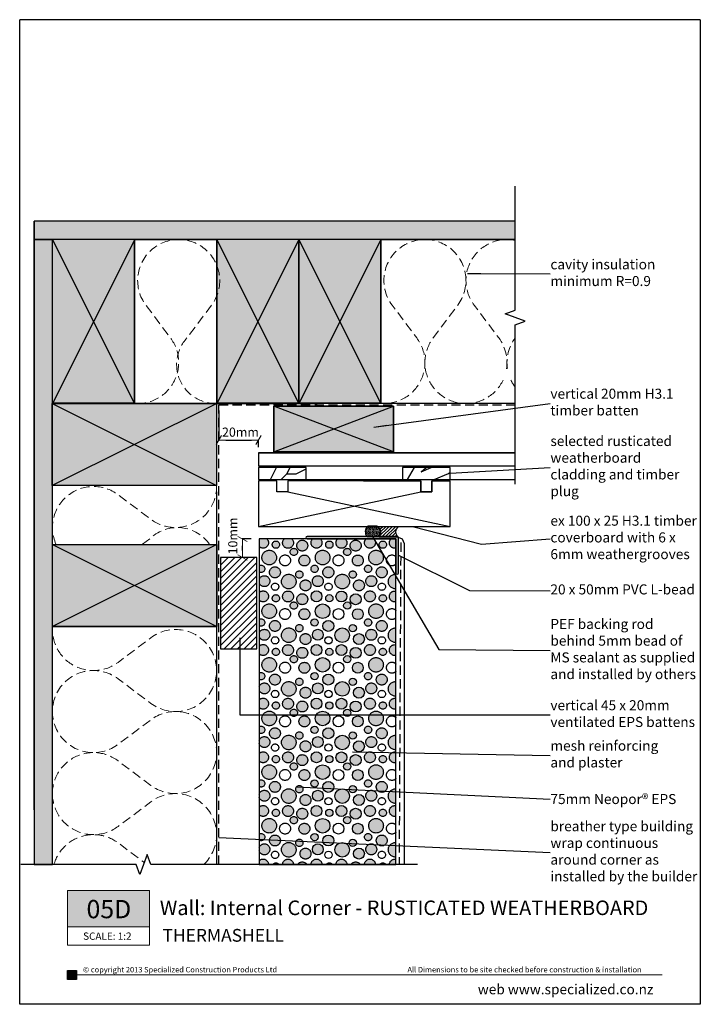
# Model space of a CAD drawing. Extents: x 12441 to 12814, y -1096 to -556.
import ezdxf
from ezdxf.xclip import XClip

# ---------------------------------------------------------------- set-up
doc = ezdxf.new("R2010")
doc.units = 0
doc.header["$LTSCALE"] = 5
doc.header["$MEASUREMENT"] = 0
doc.header["$XCLIPFRAME"] = 2
doc.linetypes.add('DASHEDX2', pattern=[1.5, 1, -0.5])
for name, color, linetype in [('eps', 254, 'Continuous'), ('Specialized_Fills', 7, 'Continuous'), ('Specialized_Lines', 7, 'Continuous'), ('Specialized_Text', 7, 'Continuous'), ('Viewport', 7, 'Continuous')]:
    doc.layers.add(name, color=color, linetype=linetype)
doc.styles.add('GENERATED_STYLE_1', font='ARIALUNI.TTF')
doc.styles.add('GENERATED_STYLE_2', font='ARIALUNI.TTF')
doc.styles.get("Standard").update_dxf_attribs({"font": 'txt', "bigfont": 'BIGFONT.SHX'})
doc.linetypes.add('PLASTER', pattern='A,2.4e-05,[1,PLASTER.SHX,S=0.2,R=0,X=0,Y=0],-2.379191', length=2.379215)
doc.dimstyles.new('GENERATED_STYLE__1', dxfattribs={"dimtxt": 5, "dimasz": 3.8, "dimexe": 0.18, "dimexo": 6.446244, "dimgap": 0.09, "dimtad": 1, "dimdec": 0, "dimzin": 0, "dimdsep": 46, "dimtxsty": 'GENERATED_STYLE_1', "dimblk": 'ARROWHEAD_2', "dimblk1": 'ARROWHEAD_2', "dimblk2": 'ARROWHEAD_2', "dimcen": 0.09, "dimclrd": 7, "dimclre": 7, "dimclrt": 7, "dimazin": 0, "dimtfac": 1, "dimtdec": 4, "dimtmove": 2, "dimatfit": 3, "dimfxl": 0, "dimtolj": 1, "dimtzin": 0, "dimarcsym": 0})
doc.dimstyles.new('GENERATED_STYLE__2', dxfattribs={"dimtxt": 5, "dimasz": 3.8, "dimexe": 0.18, "dimexo": 600, "dimgap": 0.09, "dimtad": 1, "dimtih": 1, "dimtoh": 1, "dimdec": 0, "dimzin": 0, "dimdsep": 46, "dimtxsty": 'GENERATED_STYLE_1', "dimblk": 'ARROWHEAD_2', "dimblk1": 'ARROWHEAD_2', "dimblk2": 'ARROWHEAD_2', "dimcen": 0.09, "dimclrd": 7, "dimclre": 7, "dimclrt": 7, "dimazin": 0, "dimtfac": 1, "dimtdec": 4, "dimtmove": 2, "dimatfit": 3, "dimfxl": 0, "dimtolj": 1, "dimtzin": 0, "dimarcsym": 0})
doc.dimstyles.new('GENERATED_STYLE__3', dxfattribs={"dimtxt": 0.18, "dimasz": 7.296, "dimexe": 0.18, "dimexo": 0.0625, "dimgap": 0.09, "dimtad": 0, "dimtih": 1, "dimtoh": 1, "dimdec": 4, "dimzin": 0, "dimdsep": 46, "dimcen": 0.09, "dimadec": 0, "dimazin": 0, "dimtfac": 1, "dimtdec": 4, "dimtmove": 0, "dimatfit": 3, "dimldrblk": 'ARROWHEAD_5', "dimfxl": 0, "dimtolj": 1, "dimtzin": 0, "dimarcsym": 0})

# ---------------------------------------------------------------- blocks, each defined once
blk = doc.blocks.new('ARROWHEAD_2')
at = {"color": 0, "linetype": 'Continuous', "lineweight": 0}
for p, q in [((0, 0), (-1, 0)), ((-0.38, -0.66), (0.38, 0.66))]:
    blk.add_line(p, q, dxfattribs=at)
blk = doc.blocks.new('*D2')
at = {"layer": 'Defpoints', "color": 0, "linetype": 'Continuous'}
for p in [(12562.86, -841.09), (12571.66, -841.09), (12571.71, -851.25)]:
    blk.add_point(p, dxfattribs=at)
at = {"layer": 'Specialized_Lines', "color": 7, "linetype": 'Continuous', "lineweight": -2}
for p, q in [((12567.66, -841.09), (12562.68, -841.09)), ((12562.86, -847.45), (12562.86, -844.89)), ((12567.71, -851.25), (12562.68, -851.25))]:
    blk.add_line(p, q, dxfattribs=at)
at = {"layer": 'Specialized_Lines', "color": 7, "linetype": 'Continuous', "lineweight": -2, "xscale": 3.8, "yscale": 3.8, "zscale": 3.8}
for p, rotation in [((12562.86, -841.09), 90), ((12562.86, -851.25), 270)]:
    blk.add_blockref('ARROWHEAD_2', p, dxfattribs=dict(at, rotation=rotation))
at = {"layer": 'Specialized_Lines', "color": 7, "linetype": 'Continuous', "insert": (12557.52, -839.45), "char_height": 5, "attachment_point": 5, "rotation": 90, "style": 'GENERATED_STYLE_1'}
blk.add_mtext('\\A1;10mm', dxfattribs=at)
blk = doc.blocks.new('*D4')
at = {"layer": 'Defpoints', "color": 0, "linetype": 'Continuous'}
for p in [(12549.91, -767.53), (12571.61, -786.83), (12571.61, -793.75)]:
    blk.add_point(p, dxfattribs=at)
at = {"layer": 'Specialized_Lines', "color": 7, "linetype": 'Continuous', "lineweight": -2}
for p, q in [((12549.91, -770.53), (12549.91, -787.01)), ((12553.71, -786.83), (12567.81, -786.83)), ((12571.61, -790.75), (12571.61, -786.65))]:
    blk.add_line(p, q, dxfattribs=at)
at = {"layer": 'Specialized_Lines', "color": 7, "linetype": 'Continuous', "lineweight": -2, "xscale": 3.8, "yscale": 3.8, "zscale": 3.8, "rotation": 180}
blk.add_blockref('ARROWHEAD_2', (12549.91, -786.83), dxfattribs=at)
at = {"layer": 'Specialized_Lines', "color": 7, "linetype": 'Continuous', "lineweight": -2, "xscale": 3.8, "yscale": 3.8, "zscale": 3.8}
blk.add_blockref('ARROWHEAD_2', (12571.61, -786.83), dxfattribs=at)
at = {"layer": 'Specialized_Lines', "color": 7, "linetype": 'Continuous', "insert": (12561.72, -782.49), "char_height": 5, "attachment_point": 5, "style": 'GENERATED_STYLE_1'}
blk.add_mtext('\\A1;20mm', dxfattribs=at)
blk = doc.blocks.new('ARROWHEAD_5')
at = {"color": 0, "linetype": 'Continuous', "lineweight": 0}
blk.add_line((0, 0), (-1, 0), dxfattribs=at)
blk.add_solid([(-1, 0.2679), (0, 0), (-1, -0.2679), (-1, 0.2679)], dxfattribs=at)
blk = doc.blocks.new('therma')
at = {"layer": 'eps'}
h = blk.add_hatch(color=254, dxfattribs=at)
h.dxf.hatch_style = 1
h.paths.add_polyline_path([(5.15, -2.09, 1), (-0.85, -2.09, 1)])
h.paths.add_polyline_path([(11.18, -3.15, 1), (7.18, -3.15, 1)])
h.paths.add_polyline_path([(1.5, -10.22, 1), (9.5, -10.22, 1)])
h.paths.add_polyline_path([(3.12, -16.43, 1), (-0.88, -16.43, 1)])
h.paths.add_polyline_path([(20.23, -23.4, 1), (12.23, -23.4, 1)])
h.paths.add_polyline_path([(5.87, -23.17, 1), (-0.13, -23.17, 1)])
h.paths.add_polyline_path([(5.63, -18.32, 1), (11.63, -18.32, 1)])
h.paths.add_polyline_path([(18.82, -2.15, 1), (12.82, -2.15, 1)])
h.paths.add_polyline_path([(21.01, -7.16, 1), (17.01, -7.16, 1)])
h.paths.add_polyline_path([(26.61, -3.65, 1), (20.61, -3.65, 1)])
h.paths.add_polyline_path([(21.8, -11.85, 1), (27.8, -11.85, 1)])
h.paths.add_polyline_path([(24.01, -19.56, 1), (20.01, -19.56, 1)])
h.paths.add_polyline_path([(22.4, -25.51, 1), (28.4, -25.51, 1)])
at = {"layer": 'eps', "color": 254}
for centre, radius in [((2.15, -2.09), 3), ((15.82, -2.15), 3), ((9.18, -3.15), 2), ((19.01, -7.16), 2), ((23.61, -3.65), 3), ((5.5, -10.22), 4), ((14.2, -11.79), 3), ((24.8, -11.85), 3), ((1.12, -16.43), 2), ((8.63, -18.32), 3), ((2.87, -23.17), 3), ((16.23, -23.4), 4), ((22.01, -19.56), 2), ((8.7, -26.21), 2), ((25.4, -25.51), 3)]:
    blk.add_circle(centre, radius, dxfattribs=at)

msp = doc.modelspace()

# ---------------------------------------------------------------- hatches: boundary and pattern name
at = {"lineweight": 5}
h = msp.add_hatch(color=30, dxfattribs=at)
h.dxf.hatch_style = 1
h.paths.add_polyline_path([(12511.89, -1053.9), (12511.89, -1033.9), (12466.89, -1033.9), (12466.89, -1053.9)])
h = msp.add_hatch(color=30)
h.dxf.hatch_style = 1
h.paths.add_polyline_path([(12466.81, -1077.73), (12466.81, -1082.73), (12471.81, -1082.73), (12471.81, -1077.73)])
at = {"layer": 'Specialized_Fills', "linetype": 'Continuous', "lineweight": 13}
for points in [[(12448.69, -666.74), (12448.69, -676.74), (12458.69, -676.74), (12458.69, -676.68), (12503.69, -676.68), (12503.69, -676.74), (12548.69, -676.74), (12548.69, -676.68), (12593.69, -676.68), (12638.69, -676.68), (12638.69, -676.74), (12712.26, -676.74), (12712.26, -666.74)], [(12458.69, -1019.67), (12458.69, -982.42, -0.018542), (12458.63, -980.75, -0.018543), (12458.69, -979.09), (12458.69, -937.42, -0.037098), (12458.69, -934.09), (12458.69, -892.42, -0.037098), (12458.69, -889.09), (12458.69, -811.77), (12458.58, -811.77), (12458.58, -766.77), (12458.69, -766.77), (12458.69, -676.74), (12448.69, -676.74), (12448.69, -1019.67)], [(12458.69, -766.68), (12458.69, -676.68), (12503.69, -676.68), (12503.69, -766.68)], [(12548.69, -766.68), (12548.69, -676.68), (12593.69, -676.68), (12593.69, -766.68)], [(12593.69, -766.68), (12593.69, -676.68), (12638.69, -676.68), (12638.69, -766.68)], [(12548.58, -811.77), (12458.58, -811.77), (12458.58, -766.77), (12548.58, -766.77)], [(12645.56, -793.29), (12580.06, -793.29), (12580.06, -768.29), (12645.56, -768.29)], [(12548.69, -889.09), (12458.69, -889.09), (12458.69, -844.09), (12548.69, -844.09)]]:
    msp.add_hatch(color=254, dxfattribs=at).paths.add_polyline_path(points, flags=0)
at = {"layer": 'Specialized_Fills', "linetype": 'Continuous'}
h = msp.add_hatch(dxfattribs=at)
h.set_pattern_fill('WOODFACE', color=256, style=0, pattern_type=2)
h.set_pattern_definition([(0, (12587.15, -805.5), (100, 100), [5, -95]), (90, (12627.15, -770.5), (-100, 100), [10, -90]), (45, (12607.146, -780.5), (0, 100), [7.07, -21.21, 7.07, -14.14, 49.5, -42.431]), (45, (12582.146, -810.5), (0, 100), [7.07, -14.142, 7.07, -113.137]), (45, (12617.146, -800.5), (0, 100), [7.07, -134.35]), (45, (12627.146, -805.5), (0, 100), [7.07, -134.35]), (45, (12612.146, -795.5), (0, 100), [7.07, -134.35]), (45, (12607.146, -790.5), (0, 100), [14.14, -127.28]), (45, (12632.146, -715.5), (0, 100), [14.142, -127.28]), (45, (12597.146, -785.5), (0, 100), [28.284, -113.137]), (45, (12592.146, -780.5), (0, 100), [28.284, -113.137]), (45, (12657.146, -750.5), (0, 100), [28.284, -113.137]), (45, (12587.146, -770.5), (0, 100), [21.213, -120.21]), (45, (12567.146, -755.5), (0, 100), [21.213, -120.21]), (45, (12577.146, -765.5), (0, 100), [21.213, -120.21]), (45, (12642.146, -735.5), (0, 100), [35.355, -106.066]), (45, (12632.146, -730.5), (0, 100), [35.355, -106.066]), (45, (12642.146, -755.5), (0, 100), [49.497, -91.924]), (26.57, (12597.146, -795.5), (100, 4e-08), [11.18, -212.426]), (26.565, (12617.146, -765.5), (100, 4e-08), [11.18, -212.426]), (26.565, (12612.146, -775.5), (100, 4e-08), [11.18, -212.426]), (26.57, (12592.146, -805.5), (100, 4e-08), [22.36, -201.246]), (26.565, (12612.146, -760.5), (100, 4e-08), [33.54, -190.066]), (26.565, (12602.146, -755.5), (100, 4e-08), [44.72, -178.885]), (26.565, (12592.146, -750.5), (100, 4e-08), [44.72, -178.885]), (26.565, (12577.146, -720.5), (100, 4e-08), [44.72, -178.885]), (26.565, (12577.146, -730.5), (100, 4e-08), [55.902, -167.705]), (26.565, (12582.146, -740.5), (100, 4e-08), [55.9, -167.705]), (63.435, (12617.146, -780.5), (5e-09, 100), [11.18, -212.426]), (63.43, (12602.146, -790.5), (5e-09, 100), [11.18, -212.426]), (63.43, (12587.146, -805.5), (5e-09, 100), [22.36, -201.246]), (63.43, (12617.146, -790.5), (5e-09, 100), [22.36, -201.246]), (63.43, (12577.146, -810.5), (5e-09, 100), [33.54, -190.066]), (63.43, (12567.146, -810.5), (5e-09, 100), [44.72, -178.885]), (63.435, (12657.146, -805.5), (5e-09, 100), [44.72, -178.885]), (63.435, (12622.146, -795.5), (5e-09, 100), [44.72, -178.885]), (63.435, (12642.146, -805.5), (5e-09, 100), [55.902, -167.705]), (63.435, (12632.146, -800.5), (5e-09, 100), [55.9, -167.705])])
h.paths.add_polyline_path([(12571.61, -801.91), (12571.61, -808.52), (12597.74, -808.52), (12597.74, -801.91)], flags=0)
h = msp.add_hatch(dxfattribs=at)
h.set_pattern_fill('WOODFACE', color=256, style=0, pattern_type=2)
h.set_pattern_definition([(-3.37, (12650.24, -813.72), (105.71, 93.95), [5, -95]), (86.63, (12692.23, -781.13), (-93.95, 105.71), [10, -90]), (41.63, (12671.67, -789.94), (5.88, 99.83), [7.07, -21.21, 7.07, -14.14, 49.5, -42.431]), (41.63, (12644.95, -818.42), (5.88, 99.83), [7.07, -14.142, 7.07, -113.137]), (41.63, (12680.48, -810.494), (5.88, 99.83), [7.07, -134.35]), (41.63, (12690.17, -816.07), (5.88, 99.83), [7.07, -134.35]), (41.63, (12675.78, -805.21), (5.88, 99.83), [7.07, -134.35]), (41.63, (12671.084, -799.92), (5.88, 99.83), [14.14, -127.28]), (41.63, (12700.45, -726.52), (5.88, 99.827), [14.14, -127.28]), (41.63, (12661.396, -794.344), (5.88, 99.83), [28.284, -113.137]), (41.63, (12656.7, -789.06), (5.88, 99.83), [28.284, -113.137]), (41.63, (12723.35, -762.93), (5.88, 99.827), [28.284, -113.137]), (41.63, (12652.295, -778.78), (5.88, 99.83), [21.213, -120.21]), (41.63, (12633.21, -762.63), (5.88, 99.83), [21.213, -120.21]), (41.63, (12642.606, -773.2), (5.88, 99.83), [21.213, -120.21]), (41.63, (12709.26, -747.08), (5.88, 99.827), [35.355, -106.066]), (41.63, (12699.57, -741.5), (5.88, 99.827), [35.355, -106.066]), (41.63, (12708.08, -767.04), (5.88, 99.83), [49.497, -91.924]), (23.19, (12660.807, -804.326), (-99.827, 5.88), [11.18, -212.426]), (23.19, (12682.537, -775.555), (-99.827, 5.88), [11.18, -212.426]), (23.19, (12676.958, -785.243), (-99.827, 5.88), [11.18, -212.426]), (23.19, (12655.23, -814.015), (-99.827, 5.88), [22.36, -201.246]), (23.19, (12677.84, -770.27), (-99.827, 5.88), [33.54, -190.066]), (23.19, (12668.15, -764.69), (-99.827, 5.88), [44.72, -178.885]), (23.19, (12658.462, -759.11), (-99.827, 5.88), [44.72, -178.885]), (23.194, (12645.253, -728.28), (-99.827, 5.88), [44.72, -178.885]), (23.194, (12644.664, -738.263), (-99.827, 5.88), [55.902, -167.705]), (23.19, (12649.07, -748.54), (-99.827, 5.88), [55.9, -167.705]), (60.06, (12681.655, -790.53), (5.88, 99.827), [11.18, -212.426]), (60.06, (12666.093, -799.63), (5.88, 99.827), [11.18, -212.426]), (60.06, (12650.237, -813.72), (5.88, 99.827), [22.36, -201.246]), (60.06, (12681.067, -800.51), (5.88, 99.827), [22.36, -201.246]), (60.06, (12639.96, -818.124), (5.88, 99.827), [33.54, -190.066]), (60.06, (12629.977, -817.536), (5.88, 99.827), [44.72, -178.885]), (60.064, (12720.116, -817.838), (5.88, 99.827), [44.72, -178.885]), (60.06, (12685.764, -805.797), (5.88, 99.827), [44.72, -178.885]), (60.06, (12705.14, -816.955), (5.88, 99.827), [55.9, -167.705]), (60.06, (12695.453, -811.376), (5.88, 99.827), [55.9, -167.705])])
h.paths.add_polyline_path([(12676.61, -808.52), (12676.61, -801.91), (12650.48, -801.91), (12650.48, -808.52)], flags=0)
h = msp.add_hatch(dxfattribs=at)
h.set_pattern_fill('APDCONC', color=256, style=0, pattern_type=2)
h.set_pattern_definition([(0, (25, 0), (0.5, 0.5), [0.1, -0.9]), (90, (25.1, 0), (-0.5, 0.5), [0.1, -0.9]), (45, (25, 0), (0, 1), [0.141423562, -0.565685424]), (7.6, (25.3, 0), (0.2147397875, 0.2808679826), [0, -0.5]), (352.4, (25.3, 0), (0.2808679826, 0.2147397875), [0, -0.5])])
edge = h.paths.add_edge_path()
edge.add_line((12636.68, -834.14), (12631.47, -834.14))
edge.add_arc((12634.27, -837.14), 4.1, 133.0657, 219.4543)
edge.add_line((12631.1, -839.75), (12637.25, -839.75))
edge.add_arc((12634.48, -837.2), 3.76, 317.3562, 414.311)
h = msp.add_hatch(dxfattribs=at)
h.set_pattern_fill('ANSI31', color=253, scale=10, style=0)
edge = h.paths.add_edge_path()
edge.add_line((12648.27, -834.35), (12637.27, -834.35))
edge.add_arc((12634.55, -837.28), 4, -42.4094, 47.068, ccw=False)
edge.add_line((12637.5, -839.97), (12648.04, -839.97))
edge.add_arc((12650.99, -837.28), 4, 132.932, 222.4094, ccw=False)
h = msp.add_hatch(dxfattribs=at)
h.set_pattern_fill('LINES___ANGLED', color=256, style=0, pattern_type=2)
h.set_pattern_definition([(45, (0, 0), (-1.83847756, 1.83847756), [])])
h.paths.add_polyline_path([(12570.61, -851.25), (12550.73, -851.25), (12550.73, -901.25), (12570.61, -901.25)], flags=0)
at = {"layer": 'Specialized_Lines'}
h = msp.add_hatch(color=30, dxfattribs=at)
h.dxf.hatch_style = 1
h.paths.add_polyline_path([(12647.86, -839.76, 0.017367), (12648.04, -839.97), (12637.5, -839.97, 0.018335), (12637.69, -839.75), (12598.29, -839.75, 1), (12598.29, -841.05), (12646.99, -841.05), (12646.99, -859.75, 1), (12648.29, -859.75), (12648.29, -840.3, 0.353844)])

# ---------------------------------------------------------------- linework, layer by layer
at = {"color": 30}
msp.add_line((12466.81, -1077.73), (12471.81, -1077.73), dxfattribs=at)
at = {"linetype": 'Continuous', "flags": 128}
for points in [[(12712.26, -811.03), (12712.26, -723.59), (12717.75, -721.59), (12706.76, -717.59), (12712.26, -715.59), (12712.26, -647.61)], [(12658.87, -1019.67), (12512.63, -1019.67), (12510.63, -1014.18), (12506.63, -1025.17), (12504.63, -1019.67), (12441.23, -1019.67)]]:
    msp.add_lwpolyline(points, dxfattribs=at)
at = {"linetype": 'PLASTER', "ltscale": 3}
msp.add_lwpolyline([(12651.63, -1019.67), (12651.63, -843.77), (12650.65, -841.2), (12648.29, -840.29)], dxfattribs=at)
at = {"lineweight": 5}
for points in [[(12466.89, -1033.9), (12466.89, -1053.9), (12511.89, -1053.9), (12511.89, -1033.9), (12466.89, -1033.9)], [(12466.89, -1053.9), (12466.89, -1063.9), (12511.89, -1063.9), (12511.89, -1053.9)], [(12471.81, -1080.23), (12792.96, -1080.23)]]:
    msp.add_lwpolyline(points, dxfattribs=at)
at = {"color": 30}
msp.add_lwpolyline([(12466.81, -1077.73), (12471.81, -1077.73), (12471.81, -1082.73), (12466.81, -1082.73)], close=True, dxfattribs=at)
at = {"layer": 'Specialized_Fills', "linetype": 'Continuous', "flags": 128}
for points in [[(12448.69, -666.74), (12448.69, -676.74), (12458.69, -676.74), (12458.69, -676.68), (12503.69, -676.68), (12503.69, -676.74), (12548.69, -676.74), (12548.69, -676.68), (12593.69, -676.68), (12638.69, -676.68), (12638.69, -676.74), (12712.26, -676.74), (12712.26, -666.74)], [(12458.69, -766.68), (12458.69, -676.68), (12503.69, -676.68), (12503.69, -766.68)], [(12548.69, -766.68), (12548.69, -676.68), (12593.69, -676.68), (12593.69, -766.68)], [(12593.69, -766.68), (12593.69, -676.68), (12638.69, -676.68), (12638.69, -766.68)], [(12548.58, -811.77), (12458.58, -811.77), (12458.58, -766.77), (12548.58, -766.77)], [(12645.56, -793.29), (12580.06, -793.29), (12580.06, -768.29), (12645.56, -768.29)], [(12571.61, -793.75), (12571.61, -800.95), (12712.26, -800.95), (12712.26, -793.75)], [(12571.61, -793.75), (12571.61, -800.95), (12712.26, -800.95), (12712.26, -793.75)], [(12571.61, -801.91), (12571.61, -808.52), (12597.74, -808.52), (12597.74, -801.91)], [(12676.61, -808.52), (12676.61, -801.91), (12650.48, -801.91), (12650.48, -808.52)], [(12571.61, -809.28), (12571.61, -834.28), (12676.61, -834.28), (12676.61, -809.28), (12666.61, -809.28), (12666.61, -815.28), (12660.61, -815.28), (12660.61, -809.28), (12587.61, -809.28), (12587.61, -815.28), (12581.61, -815.28), (12581.61, -809.28)], [(12548.69, -889.09), (12458.69, -889.09), (12458.69, -844.09), (12548.69, -844.09)], [(12570.61, -851.25), (12550.73, -851.25), (12550.73, -901.25), (12570.61, -901.25)]]:
    msp.add_lwpolyline(points, close=True, dxfattribs=at)
for points in [[(12458.69, -1019.67), (12458.69, -982.42, -0.018542), (12458.63, -980.75, -0.018543), (12458.69, -979.09), (12458.69, -937.42, -0.037098), (12458.69, -934.09), (12458.69, -892.42, -0.037098), (12458.69, -889.09), (12458.69, -811.77), (12458.58, -811.77), (12458.58, -766.77), (12458.69, -766.77), (12458.69, -676.74), (12448.69, -676.74), (12448.69, -1019.67)], [(12636.68, -834.14), (12631.47, -834.14, 0.39587), (12631.1, -839.75), (12637.25, -839.75, 0.450229)], [(12648.27, -834.35), (12637.27, -834.35, -0.411545), (12637.5, -839.97), (12648.04, -839.97, -0.411545)]]:
    msp.add_lwpolyline(points, format="xyb", close=True, dxfattribs=at)
at = {"layer": 'Specialized_Fills', "color": 253, "linetype": 'DASHEDX2', "lineweight": 20, "flags": 128}
for points in [[(12548.58, -766.77, -0.659451), (12532.36, -730.83), (12545.86, -712.83, 2), (12509.86, -712.83), (12523.36, -730.83, -0.643956), (12503.69, -766.77)], [(12705.69, -753.97, -1.105853), (12667.36, -730.83), (12680.86, -712.83, 2), (12644.86, -712.83), (12658.36, -730.83, -0.643956), (12638.69, -766.77)], [(12712.26, -677.27, 0.688204), (12689.86, -712.83), (12703.36, -730.83, -0.202474), (12707.58, -747.82)], [(12708.08, -747.53, -0.199041), (12712.36, -730.83)], [(12712.26, -757.7, -0.048375), (12710.02, -753.97)], [(12460.56, -843.9, -0.772063), (12494.64, -816.81), (12512.64, -830.31, 0.643956), (12548.58, -810.64)], [(12544.8, -844.09, 0.455526), (12512.64, -840.44), (12507.78, -844.09)], [(12458.63, -980.75, -0.618034), (12494.63, -962.75), (12512.63, -976.25, 2), (12512.63, -940.25), (12494.63, -953.75, -2), (12494.63, -917.75), (12512.63, -931.25, 2), (12512.63, -895.25), (12494.63, -908.75, -0.643956), (12458.69, -889.09)], [(12541.51, -1019.67, 0.946676), (12512.63, -985.25), (12494.63, -998.75, -0.643956), (12458.69, -979.09)], [(12459.47, -1019.67, -0.527143), (12494.63, -1007.75), (12509.03, -1018.56)]]:
    msp.add_lwpolyline(points, format="xyb", dxfattribs=at)
at = {"layer": 'Specialized_Lines', "linetype": 'Continuous'}
for p, q in [((12448.69, -989.68), (12448.69, -666.74)), ((12503.69, -766.77), (12458.69, -676.68)), ((12458.69, -989.68), (12458.69, -676.75)), ((12503.84, -676.76), (12458.69, -766.77)), ((12593.69, -766.77), (12548.69, -676.68)), ((12593.69, -677.01), (12548.69, -766.77)), ((12638.69, -766.77), (12593.69, -676.68)), ((12638.69, -677.01), (12593.69, -766.77)), ((12548.69, -766.77), (12458.58, -811.77)), ((12458.58, -766.77), (12548.58, -811.77)), ((12712.26, -766.77), (12458.58, -766.77)), ((12580.06, -793.29), (12645.56, -768.29)), ((12645.56, -793.29), (12580.06, -768.29)), ((12548.69, -1019.67), (12548.69, -815.21)), ((12548.69, -1019.67), (12548.69, -815.21)), ((12647.74, -839.75), (12598.29, -839.75)), ((12598.29, -841.05), (12646.99, -841.05)), ((12646.99, -841.05), (12646.99, -859.75)), ((12648.29, -859.75), (12648.29, -840.3)), ((12458.69, -844.09), (12548.69, -889.09)), ((12548.69, -844.09), (12458.69, -889.09)), ((12648.29, -846.8), (12648.64, -846.8))]:
    msp.add_line(p, q, dxfattribs=at)
at = {"layer": 'Specialized_Lines', "linetype": 'DASHEDX2'}
for p, q in [((12549.91, -1019.67), (12549.91, -767.53)), ((12549.91, -767.53), (12712.26, -767.53)), ((12649.61, -843.06), (12648.7, -1019.67))]:
    msp.add_line(p, q, dxfattribs=at)
at = {"layer": 'Specialized_Lines'}
for p, q in [((12571.61, -834.28), (12660.61, -815.28)), ((12587.61, -815.28), (12676.61, -834.28))]:
    msp.add_line(p, q, dxfattribs=at)
at = {"layer": 'Specialized_Lines', "linetype": 'Continuous', "flags": 128}
for points in [[(12712.26, -666.74), (12448.69, -666.74)], [(12712.26, -676.74), (12448.69, -676.74)], [(12548.69, -676.68), (12548.69, -766.77), (12603.69, -766.77)], [(12593.69, -766.77), (12593.69, -676.68)], [(12629.11, -809.28), (12587.61, -809.28), (12587.61, -815.28), (12581.61, -815.28), (12581.61, -809.28), (12571.61, -809.28)], [(12571.61, -809.28), (12571.61, -834.28), (12676.61, -834.28), (12676.61, -809.28)], [(12629.11, -809.28), (12660.61, -809.28), (12660.61, -815.28), (12666.61, -815.28), (12666.61, -809.28), (12676.61, -809.28)], [(12548.69, -811.77), (12458.6, -811.77)], [(12458.69, -889.09), (12548.69, -889.09), (12548.69, -844.09)]]:
    msp.add_lwpolyline(points, dxfattribs=at)
for points in [[(12580.06, -793.29), (12645.56, -793.29), (12645.56, -768.29), (12580.06, -768.29)], [(12570.61, -901.25), (12570.61, -851.25), (12550.73, -851.25), (12550.73, -901.25)]]:
    msp.add_lwpolyline(points, close=True, dxfattribs=at)
at = {"layer": 'Specialized_Lines'}
msp.add_lwpolyline([(12597.74, -808.52), (12650.48, -808.52), (12712.26, -808.52)], dxfattribs=at)
at = {"layer": 'Specialized_Lines', "linetype": 'Continuous'}
msp.add_lwpolyline([(12646.99, -841.05), (12571.99, -841.05), (12571.99, -1019.68), (12646.99, -1019.68), (12646.99, -841.05)], dxfattribs=at)
for centre, radius, start, end in [((12598.29, -840.4), 0.65, 90, 270), ((12647.74, -840.3), 0.55, 0, 90), ((12647.64, -859.75), 0.65, 180, 0)]:
    msp.add_arc(centre, radius, start, end, dxfattribs=at)
at = {"layer": 'Specialized_Text', "linetype": 'Continuous'}
for p, q in [((12503.69, -766.77), (12503.69, -676.68)), ((12638.69, -766.77), (12638.69, -676.68)), ((12571.61, -793.75), (12712.26, -793.75)), ((12571.61, -793.75), (12571.61, -800.95)), ((12571.61, -800.95), (12712.26, -800.95))]:
    msp.add_line(p, q, dxfattribs=at)
at = {"layer": 'Viewport', "color": 7}
for p, q in [((12440.69, -1096.31), (12440.69, -556.26)), ((12813.83, -556.26), (12440.69, -556.26)), ((12813.83, -556.26), (12813.83, -1096.31)), ((12813.83, -1096.31), (12440.69, -1096.31))]:
    msp.add_line(p, q, dxfattribs=at)

# ---------------------------------------------------------------- block references
at = {"layer": 'Specialized_Lines'}
ref = msp.add_blockref('therma', (12571.99, -841.05), dxfattribs=at)
XClip(ref).set_block_clipping_path([(75, 0), (0, 0), (0, -178.622872957), (61.8811365411, -178.622872957), (75, -178.6326202065)])
ref = msp.add_blockref('therma', (12601.27, -841.05), dxfattribs=at)
XClip(ref).set_block_clipping_path([(45.7179135635, 0), (-29.2820864365, 0), (-29.2820864365, -178.622872957), (32.5990501046, -178.622872957), (45.7179135635, -178.6326202065)])
ref = msp.add_blockref('therma', (12630.56, -841.05), dxfattribs=at)
XClip(ref).set_block_clipping_path([(16.435827127, 0), (-58.564172873, 0), (-58.564172873, -178.622872957), (3.3169636681, -178.622872957), (16.435827127, -178.6326202065)])
ref = msp.add_blockref('therma', (12571.99, -870.47), dxfattribs=at)
XClip(ref).set_block_clipping_path([(75, 29.4200973711), (0, 29.4200973711), (0, -149.2027755859), (61.8811365411, -149.2027755859), (75, -149.2125228355)])
for p in [(12601.27, -870.47), (12601.27, -899.89), (12601.27, -929.31), (12601.27, -958.73), (12601.27, -988.15)]:
    msp.add_blockref('therma', p, dxfattribs=at)
ref = msp.add_blockref('therma', (12630.56, -870.47), dxfattribs=at)
XClip(ref).set_block_clipping_path([(16.435827127, 29.4200973711), (-58.564172873, 29.4200973711), (-58.564172873, -149.2027755859), (3.3169636681, -149.2027755859), (16.435827127, -149.2125228355)])
ref = msp.add_blockref('therma', (12571.99, -899.89), dxfattribs=at)
XClip(ref).set_block_clipping_path([(75, 58.8401947421), (0, 58.8401947421), (0, -119.7826782148), (61.8811365411, -119.7826782148), (75, -119.7924254644)])
ref = msp.add_blockref('therma', (12630.56, -899.89), dxfattribs=at)
XClip(ref).set_block_clipping_path([(16.435827127, 58.8401947421), (-58.564172873, 58.8401947421), (-58.564172873, -119.7826782148), (3.3169636681, -119.7826782148), (16.435827127, -119.7924254644)])
ref = msp.add_blockref('therma', (12571.99, -929.31), dxfattribs=at)
XClip(ref).set_block_clipping_path([(75, 88.2602921132), (0, 88.2602921132), (0, -90.3625808437), (61.8811365411, -90.3625808437), (75, -90.3723280933)])
ref = msp.add_blockref('therma', (12630.56, -929.31), dxfattribs=at)
XClip(ref).set_block_clipping_path([(16.435827127, 88.2602921132), (-58.564172873, 88.2602921132), (-58.564172873, -90.3625808437), (3.3169636681, -90.3625808437), (16.435827127, -90.3723280933)])
ref = msp.add_blockref('therma', (12571.99, -958.73), dxfattribs=at)
XClip(ref).set_block_clipping_path([(75, 117.6803894843), (0, 117.6803894843), (0, -60.9424834727), (61.8811365411, -60.9424834727), (75, -60.9522307222)])
ref = msp.add_blockref('therma', (12630.56, -958.73), dxfattribs=at)
XClip(ref).set_block_clipping_path([(16.435827127, 117.6803894843), (-58.564172873, 117.6803894843), (-58.564172873, -60.9424834727), (3.3169636681, -60.9424834727), (16.435827127, -60.9522307222)])
ref = msp.add_blockref('therma', (12571.99, -988.15), dxfattribs=at)
XClip(ref).set_block_clipping_path([(75, 147.1004868554), (0, 147.1004868554), (0, -31.5223861016), (61.8811365411, -31.5223861016), (75, -31.5321333512)])
ref = msp.add_blockref('therma', (12630.56, -988.15), dxfattribs=at)
XClip(ref).set_block_clipping_path([(16.435827127, 147.1004868554), (-58.564172873, 147.1004868554), (-58.564172873, -31.5223861016), (3.3169636681, -31.5223861016), (16.435827127, -31.5321333512)])
ref = msp.add_blockref('therma', (12571.99, -1017.57), dxfattribs=at)
XClip(ref).set_block_clipping_path([(75, 176.5205842264), (0, 176.5205842264), (0, -2.1022887305), (61.8811365411, -2.1022887305), (75, -2.1120359801)])
ref = msp.add_blockref('therma', (12601.27, -1017.57), dxfattribs=at)
XClip(ref).set_block_clipping_path([(45.7179135635, 176.5205842264), (-29.2820864365, 176.5205842264), (-29.2820864365, -2.1022887305), (32.5990501046, -2.1022887305), (45.7179135635, -2.1120359801)])
ref = msp.add_blockref('therma', (12630.56, -1017.57), dxfattribs=at)
XClip(ref).set_block_clipping_path([(16.435827127, 176.5205842264), (-58.564172873, 176.5205842264), (-58.564172873, -2.1022887305), (3.3169636681, -2.1022887305), (16.435827127, -2.1120359801)])

# ---------------------------------------------------------------- texts
for s, width, insert, char_height, attachment_point in [('{\\fArial|b1|i0|c0|p34;05D}', 90.3406, (12489.59, -1044.1), 10, 5), ('{\\fArial|b1|i0|c0|p34;Wall: Internal Corner - RUSTICATED WEATHERBOARD}', 393.417, (12517.52, -1039.38), 8, 1)]:
    msp.add_mtext_dynamic_manual_height_columns(s, width=width, gutter_width=12.5, heights=[0], dxfattribs=dict(at, insert=insert, char_height=char_height, attachment_point=attachment_point))
at = {"layer": 'Specialized_Lines', "color": 30, "style": 'GENERATED_STYLE_2'}
for s, width, insert, char_height, attachment_point in [('SCALE: 1:2', 34.3709, (12488.74, -1058.93), 4, 5), ('THERMASHELL', 63.2309, (12518.99, -1054.98), 7, 1)]:
    msp.add_mtext_dynamic_manual_height_columns(s, width=width, gutter_width=12.5, heights=[0], dxfattribs=dict(at, insert=insert, char_height=char_height, attachment_point=attachment_point))
at = {"layer": 'Specialized_Text', "linetype": 'Continuous', "attachment_point": 4}
for s, insert, char_height, width, style in [('{cavity insulation minimum R=0.9}', (12731.65, -695.74), 5.5, 62.3781, 'GENERATED_STYLE_1'), ('{vertical 20mm H3.1 timber batten}', (12731.65, -766.71), 5.5, 80.7098, 'GENERATED_STYLE_1'), ('{selected rusticated weatherboard cladding and timber plug}', (12731.65, -801.81), 5.5, 80.5436, 'GENERATED_STYLE_1'), ('{ex 100 x 25 H3.1 timber coverboard with 6 x 6mm weathergrooves}', (12731.65, -840.94), 5.5, 81.9408, 'GENERATED_STYLE_1'), ('20 x 50mm PVC L-bead ', (12731.65, -869.45), 5.5, 81.8446, 'GENERATED_STYLE_1'), ('{PEF backing rod behind 5mm bead of MS sealant as supplied and installed by others}', (12731.65, -902.17), 5.5, 81.4271, 'GENERATED_STYLE_1'), ('{vertical 45 x 20mm ventilated EPS battens}', (12731.65, -937.58), 5.5, 79.9531, 'GENERATED_STYLE_1'), ('{mesh reinforcing and plaster}', (12731.65, -959.77), 5.5, 74.2333, 'GENERATED_STYLE_1'), ('{\\C30;75mm Neopor® EPS}', (12731.66, -983.73), 5.5, 72.336, 'GENERATED_STYLE_1'), ('{breather type building wrap continuous around corner as installed by the builder}', (12731.66, -1013.09), 5.5, 81.0973, 'GENERATED_STYLE_1'), ('© copyright 2013 Specialized Construction Products Ltd', (12475.37, -1077.7), 3, 163.0042, 'GENERATED_STYLE_2'), ('All Dimensions to be site checked before construction & installation', (12653.28, -1077.7), 3, 163.0042, 'GENERATED_STYLE_2')]:
    msp.add_mtext(s, dxfattribs=dict(at, insert=insert, char_height=char_height, width=width, style=style))
at = {"layer": 'Specialized_Text', "color": 30, "linetype": 'Continuous', "lineweight": 20, "insert": (12691.83, -1090.82), "char_height": 5.5, "width": 111.9229, "attachment_point": 7, "line_spacing_factor": 1.126621, "style": 'GENERATED_STYLE_2'}
msp.add_mtext('{\\fArial Unicode MS|b1|i0|c0|p34;web \\fArial Unicode MS|b0|i0|c0|p34;\\C256;www.specialized.co.nz}', dxfattribs=at)

# ---------------------------------------------------------------- dimensions: what is measured, and where the dimension line sits
at = {"layer": 'Specialized_Lines', "linetype": 'Continuous'}
dim = msp.add_linear_dim(base=(12571.61, -786.83), p1=(12549.91, -767.53), p2=(12571.61, -793.75), text='20mm', dimstyle='GENERATED_STYLE__2', override={"dimexo": 3}, dxfattribs=at)
dim.commit()
dim.dimension.update_dxf_attribs({"geometry": '*D4', "text_midpoint": (12561.72, -782.49), "dimtype": 160})
dim = msp.add_linear_dim(base=(12562.86, -841.09), p1=(12571.71, -851.25), p2=(12571.66, -841.09), angle=90, text='10mm', dimstyle='GENERATED_STYLE__1', override={"dimexo": 4}, dxfattribs=at)
dim.commit()
dim.dimension.update_dxf_attribs({"geometry": '*D2', "text_midpoint": (12557.52, -839.45), "dimtype": 160})

# ---------------------------------------------------------------- leaders
at = {"layer": 'Specialized_Text', "color": 251, "linetype": 'Continuous', "lineweight": 13, "annotation_type": 0, "has_hookline": 1, "hookline_direction": 0}
for points, text_width in [([(12686.29, -695.49), (12731.56, -695.74)], 53.43), ([(12634.77, -779.72), (12731.56, -766.71)], 64.69), ([(12676.61, -804.99), (12731.56, -801.81)], 77.21), ([(12656.06, -834.28), (12693.81, -843.92), (12731.56, -840.94)], 81.37), ([(12634.17, -839.75), (12670.4, -901.73), (12731.56, -902.17)], 80.88), ([(12648.29, -850.02), (12687.26, -869.43), (12731.56, -869.45)], 81.22), ([(12561.4, -895.38), (12561.4, -937.56), (12731.56, -937.58)], 77.34), ([(12623.24, -957.85), (12731.56, -959.77)], 70.71), ([(12592.48, -976.95), (12731.57, -983.73)], 71.09), ([(12549.91, -1004.9), (12731.57, -1013.09)], 76.04)]:
    msp.add_leader(points, dimstyle='GENERATED_STYLE__3', dxfattribs=dict(at, text_width=text_width))

doc.saveas('drawing.dxf')
